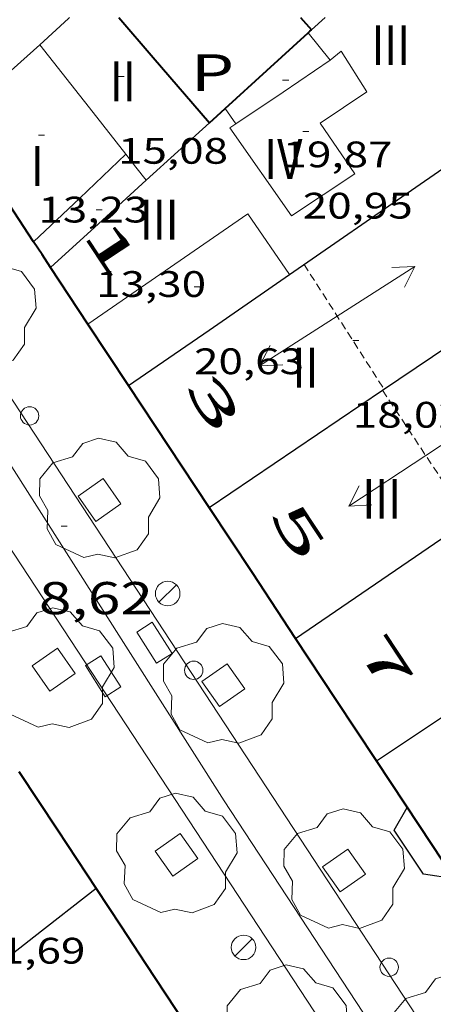
# Model space of a CAD drawing. Units: inches. Extents: x 452995 to 454002, y 4597998 to 4598502.
# Drawn here: x 453418 to 453432, y 4598263 to 4598295 of the extents above; entities that cross this region are included whole.
import ezdxf
from ezdxf.enums import TextEntityAlignment as Align

# ---------------------------------------------------------------- set-up
doc = ezdxf.new("R2010")
doc.units = ezdxf.units.IN
doc.header["$MEASUREMENT"] = 0
doc.linetypes.add('DGN Style 1', pattern=[6.299766139999999, 0.01048214, -6.289283999999999])
doc.linetypes.add('TRAZOS2', pattern=[0.375, 0.25, -0.125])
for name, color, linetype, lineweight in [('ARBRE', 7, 'Continuous', 0), ('CARENER', 7, 'Continuous', 0), ('COS SORTINT-TRIBUNA', 7, 'Continuous', 0), ('COTA ALTIMETRICA', 7, 'Continuous', 0), ('COTA EDIFICI', 7, 'Continuous', 0), ('EIX VIA URBANA PAVIMENTADA', 7, 'Continuous', 0), ('EMBORNAL', 7, 'Continuous', 0), ('ESCOCELL', 7, 'Continuous', 0), ('FACANA EXTERIOR', 7, 'Continuous', 0), ('FACANA INTERIOR', 7, 'Continuous', 0), ('FANAL', 7, 'Continuous', 0), ('LINIA VOLUMETRICA', 7, 'Continuous', 0), ('MITGERES', 7, 'Continuous', 0), ('PATI INTERIOR', 7, 'Continuous', 0), ('PROTECCIO PEATONAL', 7, 'Continuous', 0), ('TEXT DE NUMERO DE PLANTES', 7, 'Continuous', 0), ('TEXT DE NUMERO DE POLICIA', 7, 'Continuous', 0), ('VORERA', 7, 'Continuous', 0)]:
    doc.layers.add(name, color=color, linetype=linetype, lineweight=lineweight)
doc.styles.add('Style-Arial', font='ARIAL.TTF')

# ---------------------------------------------------------------- blocks, each defined once
blk = doc.blocks.new('PPEAT')
at = {"color": 0, "linetype": 'ByBlock', "lineweight": -2}
blk.add_circle((0, 0), 0.2991005201944986, dxfattribs=at)
blk = doc.blocks.new('FANAL')
at = {"color": 0, "linetype": 'ByBlock', "lineweight": -2}
blk.add_line((0.283, 0.283), (-0.283, -0.283), dxfattribs=at)
blk.add_circle((0.0002620689868927002, 0.0006722288131713868), 0.40000000060146, dxfattribs=at)
blk = doc.blocks.new('EMBORN')
at = {"color": 0, "linetype": 'ByBlock', "lineweight": -2, "flags": 128}
blk.add_lwpolyline([(0, 0), (1.2, 0), (1.2, 0.6), (0, 0.6)], close=True, dxfattribs=at)
blk = doc.blocks.new('ARBRE')
at = {"color": 0, "linetype": 'ByBlock', "lineweight": -2, "flags": 128}
blk.add_lwpolyline([(-0.507, -1.872), (-1.415, -1.448), (-1.697, -0.9400000000000001), (-1.675, -0.342), (-1.951, 0.138), (-1.943, 0.686), (-1.511, 1.208), (-0.871, 1.406), (-0.543, 1.846), (-0.027, 2.012), (0.541, 1.882), (0.933, 1.428), (1.495, 1.262), (1.921, 0.6940000000000001), (1.969, 0.068), (1.593, -0.562), (1.593, -1.098), (1.229, -1.618), (0.505, -1.886), (-0.049, -1.762), (-0.507, -1.872)], dxfattribs=at)
blk = doc.blocks.new('ESCOSE')
at = {"color": 0, "linetype": 'ByBlock', "lineweight": -2, "flags": 128}
blk.add_lwpolyline([(-0.5, -0.5), (0.5, -0.5), (0.5, 0.5), (-0.5, 0.5)], close=True, dxfattribs=at)
blk = doc.blocks.new('COTA')
at = {"color": 0, "linetype": 'ByBlock', "lineweight": -2}
blk.add_line((0, 0), (0.2, 0), dxfattribs=at)
blk = doc.blocks.new('SENTIT')
at = {"color": 0, "linetype": 'ByBlock', "lineweight": -2}
blk.add_line((0, 0), (3, 0), dxfattribs=at)
at = {"color": 0, "linetype": 'ByBlock', "lineweight": -2, "flags": 128}
blk.add_lwpolyline([(2.35, 0.376), (3, 0), (2.35, -0.374)], dxfattribs=at)

msp = doc.modelspace()

# ---------------------------------------------------------------- linework, layer by layer
at = {"layer": 'CARENER', "color": 1, "linetype": 'TRAZOS2', "lineweight": 20, "extrusion": (0.01919270314575216, -0.02997620119877722, 0.999366332986883), "elevation": -129118.5765360922}
msp.add_lwpolyline([(2861314.037677721, 3625748.802725968), (2861314.037677721, 3625743.970442719)], dxfattribs=at)
at = {"layer": 'CARENER', "color": 1, "linetype": 'TRAZOS2', "lineweight": 20}
for points, elevation in [([(453429.9833398276, 4598283.361232305), (453429.9834363633, 4598283.361086145)], 21.58603346691234), ([(453429.9834363633, 4598283.361086145), (453432.2653139656, 4598279.906214456)], 21.5860269944619)]:
    msp.add_lwpolyline(points, dxfattribs=dict(at, elevation=elevation))
at = {"layer": 'COS SORTINT-TRIBUNA', "color": 1, "linetype": 'Continuous', "lineweight": 30, "elevation": 20.8570323366928, "flags": 128}
msp.add_lwpolyline([(453432.3188999782, 4598267.447239881), (453431.3182223251, 4598267.602197742), (453430.3582316869, 4598269.032207243), (453430.7812379954, 4598269.777205189)], dxfattribs=at)
at = {"layer": 'EIX VIA URBANA PAVIMENTADA', "color": 1, "linetype": 'Continuous', "lineweight": 20, "elevation": 8.842013708432205}
msp.add_lwpolyline([(453408.6203988343, 4598295.503413224), (453424.8272304116, 4598269.994250705), (453447.8879220498, 4598234.820172586)], dxfattribs=at)
at = {"layer": 'FACANA EXTERIOR', "color": 1, "linetype": 'Continuous', "lineweight": 40, "extrusion": (0.7358022036986753, 0.4788474549792194, 0.4788530378854222), "elevation": 2535509.227035439, "flags": 128}
msp.add_lwpolyline([(3606709.172871163, -1382998.442822387), (3606711.48124405, -1382998.413206046), (3606713.788778799, -1382998.382450614)], dxfattribs=at)
at = {"layer": 'FACANA EXTERIOR', "color": 1, "linetype": 'Continuous', "lineweight": 40, "extrusion": (-1.064441817687338e-07, -0.01442157500943535, 0.9998960036795007), "elevation": -66305.83730054305, "flags": 128}
msp.add_lwpolyline([(453419.1793543799, 4597809.284962265), (453418.9053571121, 4597809.701008256), (453418.6303598428, 4597810.117054256)], dxfattribs=at)
at = {"layer": 'FACANA EXTERIOR', "color": 1, "linetype": 'Continuous', "lineweight": 40, "extrusion": (-0.6384702280847034, -0.4297856892733744, 0.6384669366108767), "elevation": -2265767.159509204, "flags": 128}
msp.add_lwpolyline([(-3561355.770071438, 1879591.446317016), (-3561356.876662826, 1879591.463207853), (-3561357.983812636, 1879591.478799395)], dxfattribs=at)
at = {"layer": 'FACANA EXTERIOR', "color": 1, "linetype": 'Continuous', "lineweight": 40, "extrusion": (0.02120734670820552, -1.634665382041545e-07, 0.9997750989325406), "elevation": 9623.822975857542, "flags": 128}
msp.add_lwpolyline([(4598287.010139883, -453284.1230108242), (4598288.010141355, -453283.462861212), (4598289.011142829, -453282.8027115999)], dxfattribs=at)
at = {"layer": 'FACANA EXTERIOR', "color": 1, "linetype": 'Continuous', "lineweight": 40, "extrusion": (-0.6383728670347737, -0.4300749783696073, 0.6383694820510964), "elevation": -2267053.248667968, "flags": 128}
msp.add_lwpolyline([(-3560222.582550599, 1880173.694102549), (-3560224.961578619, 1880173.730478994), (-3560227.341165377, 1880173.765556279)], dxfattribs=at)
at = {"layer": 'FACANA EXTERIOR', "color": 1, "linetype": 'Continuous', "lineweight": 40, "extrusion": (-0.6384026175682972, -0.429986466528524, 0.6383993550155428), "elevation": -2266659.735837381, "flags": 128}
msp.add_lwpolyline([(-3560561.947030124, 1879995.741875273), (-3560564.501343084, 1879995.779552088), (-3560567.055097396, 1879995.818528104)], dxfattribs=at)
at = {"layer": 'FACANA EXTERIOR', "color": 1, "linetype": 'Continuous', "lineweight": 40, "extrusion": (0.6432003653544397, 0.4154404329619489, 0.6431971211598384), "elevation": 2201959.508605582, "flags": 128}
msp.add_lwpolyline([(3616604.95743448, -1849659.534048419), (3616607.342836217, -1849659.497480547), (3616609.727695382, -1849659.462218669)], dxfattribs=at)
at = {"layer": 'FACANA EXTERIOR', "color": 1, "linetype": 'Continuous', "lineweight": 40, "elevation": 8.482497370253483, "flags": 128}
msp.add_lwpolyline([(453432.3188999782, 4598267.447239881), (453431.1812340171, 4598269.171201216), (453429.7792479743, 4598271.297215151)], dxfattribs=at)
at = {"layer": 'FACANA EXTERIOR', "color": 1, "linetype": 'Continuous', "lineweight": 40, "extrusion": (-0.7250470071003527, -0.4869812751214381, 0.4869867299792874), "elevation": -2568017.115449908, "flags": 128}
msp.add_lwpolyline([(-3564372.618524252, 1431858.808516915), (-3564370.337930424, 1431858.765009185), (-3564368.056506463, 1431858.720356514)], dxfattribs=at)
at = {"layer": 'FACANA EXTERIOR', "color": 1, "linetype": 'Continuous', "lineweight": 40, "extrusion": (-0.7248930351038293, -0.4870958707993107, 0.4871013244779979), "elevation": -2568474.241923724, "flags": 128}
msp.add_lwpolyline([(-3563758.691689038, 1432555.4085387), (-3563757.231202411, 1432555.379913099), (-3563755.771545797, 1432555.352432522)], dxfattribs=at)
at = {"layer": 'FACANA EXTERIOR', "color": 1, "linetype": 'Continuous', "lineweight": 40, "extrusion": (0.8353245013439091, 0.5497571986382026, 1.59324728360648e-07), "elevation": 2906683.846415502, "flags": 128}
msp.add_lwpolyline([(3591771.009593601, 8.05090658584526), (3591766.887815139, 7.980906477317262), (3591762.766036679, 7.911906370339659)], dxfattribs=at)
at = {"layer": 'FACANA INTERIOR', "color": 204, "linetype": 'Continuous', "lineweight": 40, "extrusion": (0.3473774759407067, 0.2740616334471946, 0.8967826438336768), "elevation": 1417738.664409315, "flags": 128}
msp.add_lwpolyline([(3329207.412464164, -2873379.123217531), (3329205.700613384, -2873379.20231882), (3329202.893492446, -2873379.333400959)], dxfattribs=at)
at = {"layer": 'FACANA INTERIOR', "color": 204, "linetype": 'Continuous', "lineweight": 40, "extrusion": (0.06806276321889808, -0.0785351615511588, 0.9945851842165867), "elevation": -330252.0639664272, "flags": 128}
msp.add_lwpolyline([(3354190.109984369, 3160737.279057573), (3354190.10998437, 3160736.740204254)], dxfattribs=at)
at = {"layer": 'FACANA INTERIOR', "color": 204, "linetype": 'Continuous', "lineweight": 40, "extrusion": (0.6146422109959365, -0.4943937885651587, 0.6146460235698398), "elevation": -1994662.187832052, "flags": 128}
msp.add_lwpolyline([(3867223.824122235, 1554289.604140741), (3867223.891930849, 1554289.586392303), (3867223.959112704, 1554289.569911612)], dxfattribs=at)
at = {"layer": 'FACANA INTERIOR', "color": 204, "linetype": 'Continuous', "lineweight": 40, "extrusion": (-0.6736168287577919, 0.7390807587904663, 6.424191578759672e-08), "elevation": 3093074.923010397, "flags": 128}
msp.add_lwpolyline([(-3432604.822916898, 17.74032275389689), (-3432606.656290952, 17.3773221911017), (-3432608.489665007, 17.01332162675609)], dxfattribs=at)
at = {"layer": 'FACANA INTERIOR', "color": 204, "linetype": 'Continuous', "lineweight": 40, "extrusion": (0.6729558875122005, -0.7396826167098066, 3.666311891969634e-14), "elevation": -3096142.128977023, "flags": 128}
msp.add_lwpolyline([(3429837.82957028, 18.07602813854463), (3429838.174315649, 18.00802803311743), (3429838.519061016, 17.93902792613983)], dxfattribs=at)
at = {"layer": 'LINIA VOLUMETRICA', "color": 1, "linetype": 'Continuous', "lineweight": 20, "extrusion": (0.5435444565961504, -0.5797895720367975, 0.6069624995508229), "elevation": -2419580.138672349, "flags": 128}
msp.add_lwpolyline([(3475725.610507771, 1847935.441537587), (3475726.87557284, 1847935.436504426), (3475726.919436333, 1847935.436504426)], dxfattribs=at)
at = {"layer": 'LINIA VOLUMETRICA', "color": 1, "linetype": 'Continuous', "lineweight": 20, "extrusion": (5.974966704353119e-06, 0.7835675315857594, 0.6213066259174287), "elevation": 3603089.77310872, "flags": 128}
msp.add_lwpolyline([(-453393.2138620898, -2856936.227538159), (-453392.8578615207, -2856936.948600292), (-453392.5028609535, -2856937.669662426)], dxfattribs=at)
at = {"layer": 'LINIA VOLUMETRICA', "color": 1, "linetype": 'Continuous', "lineweight": 20, "flags": 128}
for points, elevation in [([(453416.3373871333, 4598292.38434984), (453418.8344078943, 4598294.610334343)], 16.20902513042893), ([(453424.8564014942, 4598292.53628543), (453425.0353998977, 4598292.28928369), (453425.2133982918, 4598292.041281955)], 19.37703004210081), ([(453418.6303589116, 4598288.196325942), (453420.12737206, 4598289.623316796), (453421.6253852023, 4598291.049307641)], 13.7210212730384)]:
    msp.add_lwpolyline(points, dxfattribs=dict(at, elevation=elevation))
at = {"layer": 'LINIA VOLUMETRICA', "color": 1, "linetype": 'Continuous', "lineweight": 20, "extrusion": (0.268842316263964, 0.1889585286490497, 0.944467301412078), "elevation": 990799.6350831415, "flags": 128}
msp.add_lwpolyline([(3501277.755378208, -2847678.374724503), (3501274.957163808, -2847678.529926084), (3501273.237090989, -2847678.624264299)], dxfattribs=at)
at = {"layer": 'LINIA VOLUMETRICA', "color": 1, "linetype": 'Continuous', "lineweight": 20, "extrusion": (-0.3817953685744638, 0.6535426775117333, 0.6535397961913904), "elevation": 2832078.41560475, "flags": 128}
msp.add_lwpolyline([(-2711009.898419519, -2445334.968100377), (-2711008.053522016, -2445334.783133184), (-2711006.209128945, -2445334.599487185)], dxfattribs=at)
at = {"layer": 'LINIA VOLUMETRICA', "color": 1, "linetype": 'Continuous', "lineweight": 20, "extrusion": (-0.01561339703489239, -0.035744730199523, 0.9992389784711133), "elevation": -171428.8853804409, "flags": 128}
msp.add_lwpolyline([(-1425103.462315604, 4391988.616070815), (-1425102.987038288, 4391988.359699255), (-1425102.511760972, 4391988.103327694)], dxfattribs=at)
at = {"layer": 'LINIA VOLUMETRICA', "color": 1, "linetype": 'Continuous', "lineweight": 20, "extrusion": (0.04449226695996173, -0.06444239207983163, 0.9969290929067086), "elevation": -276130.1114764292, "flags": 128}
msp.add_lwpolyline([(2985691.685651925, 3515570.774586979), (2985691.698802923, 3515573.175319977), (2985685.374928399, 3515573.175319976)], dxfattribs=at)
at = {"layer": 'LINIA VOLUMETRICA', "color": 1, "linetype": 'Continuous', "lineweight": 20}
msp.add_polyline3d([(453425.2133982918, 4598292.041281955, 21.3750331398), (453425.0173969788, 4598291.908283236, 21.39303316770721), (453427.0153783307, 4598289.042263632, 21.2410329320464), (453429.0833919241, 4598290.411250063, 21.2410329320464), (453427.9494026855, 4598292.061261225, 21.2570329568528), (453429.4704128208, 4598293.086251275, 21.2570329568528), (453428.6374215221, 4598294.403259637, 21.105032721192), (453428.2774187409, 4598294.110261913, 21.0890326963856)], dxfattribs=at)
at = {"layer": 'MITGERES', "color": 1, "linetype": 'Continuous', "lineweight": 30, "extrusion": (0.1434861393875442, 0.1305865184101084, 0.9809989240632147), "elevation": 665552.7914880968, "flags": 128}
msp.add_lwpolyline([(3095563.379369323, -3365180.724223924), (3095563.379369323, -3365181.33758529)], dxfattribs=at)
at = {"layer": 'MITGERES', "color": 1, "linetype": 'Continuous', "lineweight": 30, "extrusion": (-0.270027581384284, 0.5323034070186264, 0.8023329658988944), "elevation": 2325263.959940749, "flags": 128}
msp.add_lwpolyline([(-2484639.418011647, -3125632.57769057), (-2484640.758249278, -3125633.038422947), (-2484642.098047505, -3125633.500830713)], dxfattribs=at)
at = {"layer": 'MITGERES', "color": 1, "linetype": 'Continuous', "lineweight": 30, "extrusion": (-0.4837350085968765, 0.8399996797626565, 0.2457661072166263), "elevation": 3643225.91191209, "flags": 128}
msp.add_lwpolyline([(-2687663.867693783, -923692.8279305592), (-2687668.845751608, -923694.4981604223), (-2687671.359532003, -923695.3410126753)], dxfattribs=at)
at = {"layer": 'MITGERES', "color": 1, "linetype": 'Continuous', "lineweight": 30, "extrusion": (0.258860240270411, -2.011825315963378e-06, 0.9659147871334706), "elevation": 117381.7444565334, "flags": 128}
msp.add_lwpolyline([(4598290.888091595, -437924.7332772013), (4598292.305094077, -437926.3441875754), (4598293.723096562, -437927.9550979495)], dxfattribs=at)
at = {"layer": 'MITGERES', "color": 1, "linetype": 'Continuous', "lineweight": 30, "extrusion": (0.5171446042805745, -0.2886228322560516, 0.8057656724904474), "elevation": -1092667.998806397, "flags": 128}
msp.add_lwpolyline([(4236236.571757545, 1486667.042286919), (4236239.425896844, 1486665.299731171), (4236242.280422018, 1486663.558863946)], dxfattribs=at)
at = {"layer": 'MITGERES', "color": 1, "linetype": 'Continuous', "lineweight": 30, "elevation": 18.06087874567618, "flags": 128}
msp.add_lwpolyline([(453429.9834363633, 4598283.361086145), (453433.7593650587, 4598285.915207619), (453435.7993786915, 4598287.295194279)], dxfattribs=at)
at = {"layer": 'MITGERES', "color": 1, "linetype": 'Continuous', "lineweight": 30, "elevation": 19.81103071477264}
msp.add_lwpolyline([(453424.3393021056, 4598279.543269213), (453429.9834363633, 4598283.361086145)], dxfattribs=at)
at = {"layer": 'MITGERES', "color": 1, "linetype": 'Continuous', "lineweight": 30, "extrusion": (-0.06878145227640876, 0.67020026279829, 0.7389862783352957), "elevation": 3050592.691934057, "flags": 128}
msp.add_lwpolyline([(-920504.9719203406, -3346085.257594102), (-920507.9585018503, -3346087.457322846), (-920510.9459760359, -3346089.655567293)], dxfattribs=at)
at = {"layer": 'MITGERES', "color": 1, "linetype": 'Continuous', "lineweight": 30, "extrusion": (-0.07830501089155455, 0.6646925971951786, 0.7430020703222848), "elevation": 3020947.276709708, "flags": 128}
msp.add_lwpolyline([(-988300.9955158398, -3353630.298882107), (-988303.0199632996, -3353631.685430034), (-988305.0452868866, -3353633.070483835)], dxfattribs=at)
at = {"layer": 'MITGERES', "color": 1, "linetype": 'Continuous', "lineweight": 30, "extrusion": (0.2128537998808112, -0.5762280969160268, 0.7890845583337908), "elevation": -2553119.007173885, "flags": 128}
msp.add_lwpolyline([(2018661.013428305, 3279671.018738259), (2018658.565698695, 3279670.027339561), (2018656.118560616, 3279669.034312952)], dxfattribs=at)
at = {"layer": 'VORERA', "color": 1, "linetype": 'Continuous', "lineweight": 0}
for points in [[(453447.8879220498, 4598234.820172586, 7.641449564163679), (453449.0430067992, 4598235.5750136, 7.644011851257601), (453409.7694006161, 4598295.503404504, 8.828013686931202)], [(453408.0323805476, 4598293.213414133, 8.860013736544003), (453446.7889921282, 4598234.102028419, 7.639011843505601), (453447.8879220498, 4598234.820172586, 7.641449564163679)]]:
    msp.add_polyline3d(points, dxfattribs=at)

# ---------------------------------------------------------------- block references
at = {"layer": 'ARBRE', "color": 3, "linetype": 'Continuous', "lineweight": 0, "xscale": 1.000001550400009, "yscale": 1.000001550399986, "zscale": 1.0000015504, "rotation": 359.9995652666707}
for p in [(453416.7393390446, 4598285.964336829, 8.635013387704001), (453420.7702984183, 4598279.786296666, 8.526013218710402), (453419.2812542038, 4598274.2632994, 8.4910131644464), (453424.8022589014, 4598273.754256721, 8.394013014057602), (453423.2772146158, 4598268.229259725, 8.352012948940802), (453428.7252192001, 4598267.7202176, 8.273012826459201), (453426.8731777311, 4598262.633223766, 8.238012772195201), (453432.2491838579, 4598262.342182525, 7.713011958235201)]:
    msp.add_blockref('ARBRE', p, dxfattribs=at)
at = {"layer": 'CARENER', "color": 1, "linetype": 'Continuous', "lineweight": 20, "zscale": 1.0000015504}
for p, xscale, yscale, rotation in [((453428.5093558357, 4598285.772247227, 18.0560279940224), 1.000003495770009, 1.000003495770017, 32.62991857117063), ((453428.5093558357, 4598285.772247227, 18.0560279940224), 1.000003495770009, 1.000003495770017, 212.6299185711707), ((453431.3873258805, 4598281.236218357, 21.4920333211968), 1.000001550399992, 1.000001550399986, 33.44410569159746), ((453431.3873258805, 4598281.236218357, 21.4920333211968), 1.000001550399992, 1.000001550399986, 213.4441056915974)]:
    msp.add_blockref('SENTIT', p, dxfattribs=dict(at, xscale=xscale, yscale=yscale, rotation=rotation))
at = {"layer": 'COTA ALTIMETRICA', "color": 7, "linetype": 'Continuous', "lineweight": 0, "xscale": 1.000001550400009, "yscale": 1.000001550399986, "zscale": 1.0000015504, "rotation": 359.9995652666707}
msp.add_blockref('COTA', (453419.5222900492, 4598278.938304821, 8.617013359796804), dxfattribs=at)
at = {"layer": 'COTA EDIFICI', "color": 7, "linetype": 'Continuous', "lineweight": 0, "xscale": 1.000001550400009, "yscale": 1.000001550399986, "zscale": 1.0000015504, "rotation": 359.9995652666707}
for p in [(453421.3764040127, 4598293.579313452, 15.0810233815824), (453426.7274114286, 4598293.463272671, 19.87303081109921), (453418.7843854716, 4598291.665330152, 13.2330205164432), (453427.3873997807, 4598291.793265074, 20.9530324855312), (453420.662369991, 4598289.241312144, 13.2970206156688), (453423.8493558418, 4598286.725284061, 20.63303198940321), (453429.0143506396, 4598284.984242174, 18.0210279397584)]:
    msp.add_blockref('COTA', p, dxfattribs=at)
at = {"layer": 'EMBORNAL', "color": 7, "linetype": 'Continuous', "lineweight": 0, "xscale": 1.000001550400007, "yscale": 1.000001550399986, "zscale": 1.0000015504, "rotation": 122.3895713459238}
for p in [(453423.1322642033, 4598274.794271004, 8.784013618713603), (453421.4612533422, 4598273.704281993, 8.784013618713603)]:
    msp.add_blockref('EMBORN', p, dxfattribs=at)
at = {"layer": 'ESCOCELL', "color": 1, "linetype": 'Continuous', "lineweight": 0, "xscale": 1.000001550399988, "yscale": 1.000001550399986, "zscale": 1.0000015504, "rotation": 305.1232769069982}
for p in [(453420.7702984183, 4598279.786296666, 8.526013218710402), (453419.2812542038, 4598274.2632994, 8.4910131644464), (453424.8022589014, 4598273.754256721, 8.394013014057602), (453423.2772146158, 4598268.229259725, 8.352012948940802), (453428.7252192001, 4598267.7202176, 8.273012826459201)]:
    msp.add_blockref('ESCOSE', p, dxfattribs=at)
at = {"layer": 'FANAL', "color": 7, "linetype": 'Continuous', "lineweight": 0, "xscale": 1.000001550400009, "yscale": 1.000001550399986, "zscale": 1.0000015504, "rotation": 359.9995652666707}
for p in [(453422.9902787561, 4598276.741275101, 8.416013048166402), (453425.4591951452, 4598265.217238502, 8.232012762892802)]:
    msp.add_blockref('FANAL', p, dxfattribs=at)
at = {"layer": 'PROTECCIO PEATONAL', "color": 7, "linetype": 'Continuous', "lineweight": 0, "xscale": 1.000001550400009, "yscale": 1.000001550399986, "zscale": 1.0000015504, "rotation": 359.9995652666707}
for p in [(453418.500315704, 4598282.528318141, 8.570013286928), (453423.840261105, 4598274.241264775, 8.4070130342128), (453430.1971975968, 4598264.572201551, 8.216012738086402)]:
    msp.add_blockref('PPEAT', p, dxfattribs=at)

# ---------------------------------------------------------------- texts
at = {"layer": 'COTA ALTIMETRICA', "color": 7, "linetype": 'Continuous', "lineweight": 0, "style": 'Style-Arial', "width": 1.333331428571429}
msp.add_text('8,62', height=1.05000162792, rotation=359.99956526667, dxfattribs=at).set_placement((453418.8012751144, 4598277.117307468, 8.617013359796804), align=Align.TOP_LEFT)
at = {"layer": 'COTA EDIFICI', "color": 7, "linetype": 'Continuous', "lineweight": 0, "style": 'Style-Arial', "width": 1.25}
for s, p in [('15,08', (453421.3763888376, 4598291.579310352, 15.0810233815824)), ('19,87', (453426.7273962536, 4598291.463269571, 19.87303081109921)), ('13,23', (453418.7843702965, 4598289.665327052, 13.2330205164432)), ('20,95', (453427.3873846055, 4598289.793261974, 20.9530324855312)), ('13,30', (453420.6623548159, 4598287.241309043, 13.2970206156688)), ('20,63', (453423.8493406667, 4598284.725280961, 20.63303198940321)), ('18,02', (453429.0143354645, 4598282.984239073, 18.0210279397584)), ('11,69', (453416.735183987, 4598265.529305179, 11.6890181226256))]:
    msp.add_text(s, height=0.8400013023360002, rotation=359.99956526667, dxfattribs=at).set_placement(p, align=Align.TOP_LEFT)
at = {"layer": 'PATI INTERIOR', "color": 7, "linetype": 'Continuous', "lineweight": 20, "style": 'Style-Arial', "width": 1.366665}
msp.add_text('P', height=1.20000186048, rotation=359.99956526667, dxfattribs=at).set_placement((453424.4453491335, 4598293.707290364, 9.257014352052801), align=Align.MIDDLE_CENTER)
at = {"layer": 'TEXT DE NUMERO DE PLANTES', "color": 7, "linetype": 'Continuous', "lineweight": 0, "style": 'Style-Arial', "width": 0.8076910650906692}
for s, p in [('III', (453430.2488101663, 4598294.601248718)), ('II', (453421.5323261817, 4598293.425313031)), ('I', (453418.7448393934, 4598290.668329906)), ('IV', (453426.7541163581, 4598290.896269489)), ('III', (453422.7157553901, 4598288.921297069)), ('II', (453427.4762646205, 4598284.097253469)), ('III', (453429.954697597, 4598279.825228039))]:
    msp.add_text(s, height=1.300004015523101, rotation=359.99956526667, dxfattribs=at).set_placement(p, align=Align.MIDDLE_CENTER)
at = {"layer": 'TEXT DE NUMERO DE POLICIA', "color": 7, "linetype": 'DGN Style 1', "lineweight": 20, "style": 'Style-Arial'}
for s, rotation, width, p in [('1', 303.4291992208558, 2.249995982150032, (453421.1742547207, 4598287.972930465)), ('3', 303.4031229716279, 2.249995982150032, (453424.4889427723, 4598282.948284151)), ('5', 303.4025946982733, 2.249995982150032, (453427.240630787, 4598278.77460467)), ('7', 303.4090234841681, 2.249995982150031, (453430.0756269943, 4598274.47766787))]:
    msp.add_text(s, height=1.120003736451101, rotation=rotation, dxfattribs=dict(at, width=width)).set_placement(p, align=Align.MIDDLE_CENTER)

doc.saveas('drawing.dxf')
